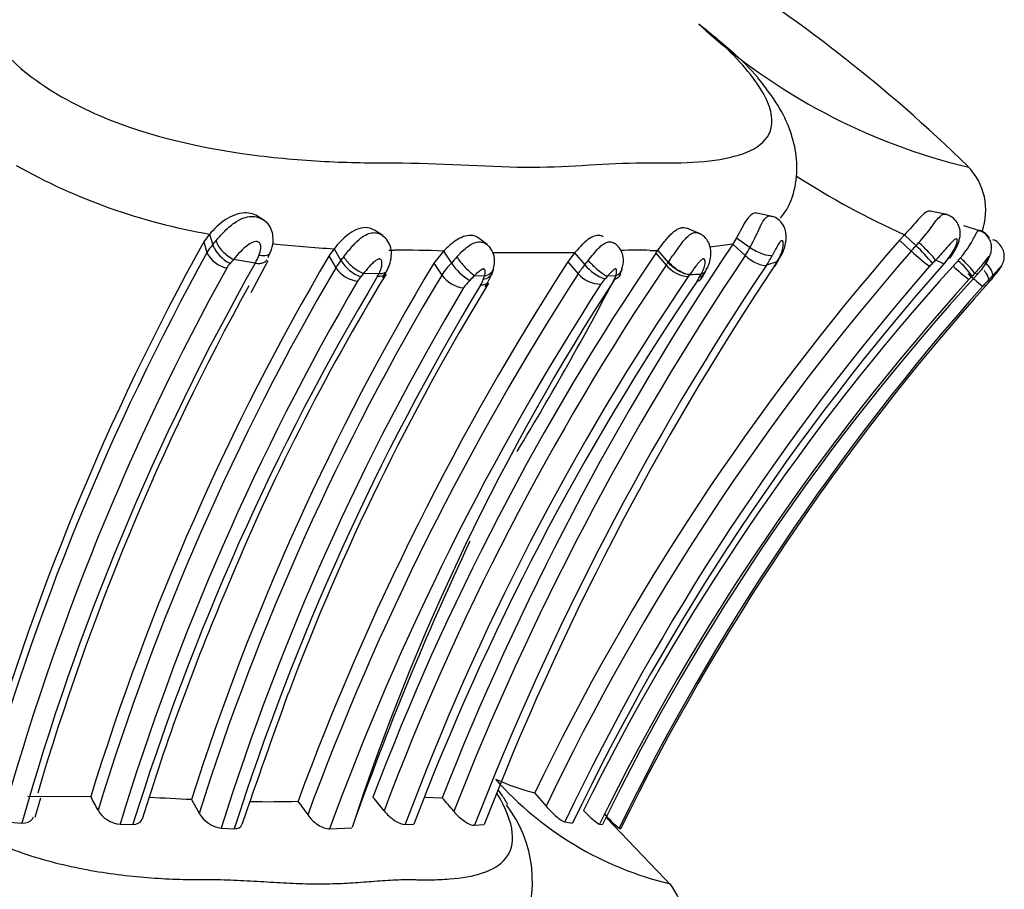
# Model space of a CAD drawing. Units: millimetres. Extents: x 0 to 1426, y 0 to 3437.
# Drawn here: x 1047 to 1069, y 3401 to 3421 of the extents above; entities that cross this region are included whole.
import ezdxf

# ---------------------------------------------------------------- set-up
doc = ezdxf.new("R2010")
doc.units = ezdxf.units.MM
doc.layers.add('DV2_Défaut', color=7, linetype='Continuous')
doc.layers.add('Défaut', color=7, linetype='Continuous')

# ---------------------------------------------------------------- blocks, each defined once
blk = doc.blocks.new('SE1')
at = {"layer": 'DV2_Défaut', "color": 7, "linetype": 'Continuous'}
for p, q in [((1052.951, 3416.312), (1052.845, 3416.379)), ((1064.291, 3416.403), (1063.944, 3416.477)), ((1068.185, 3416.443), (1067.819, 3416.516)), ((1062.682, 3416.013), (1062.387, 3416.136)), ((1068.946, 3416.075), (1068.569, 3416.19)), ((1051.729, 3416.007), (1051.602, 3415.833)), ((1051.729, 3416.007), (1051.799, 3415.764)), ((1055.594, 3415.974), (1055.408, 3416.092)), ((1057.923, 3415.772), (1057.744, 3415.91)), ((1063.494, 3415.922), (1063.411, 3415.783)), ((1063.494, 3415.922), (1063.796, 3415.707)), ((1067.24, 3415.99), (1067.129, 3415.872)), ((1067.24, 3415.99), (1067.503, 3415.747)), ((1051.602, 3415.833), (1051.671, 3415.592)), ((1054.51, 3415.68), (1054.393, 3415.518)), ((1054.51, 3415.68), (1054.663, 3415.417)), ((1063.411, 3415.783), (1062.9, 3415.718)), ((1063.411, 3415.783), (1063.688, 3415.529)), ((1067.129, 3415.872), (1067.393, 3415.629)), ((1067.503, 3415.747), (1067.565, 3415.816)), ((1052.749, 3415.36), (1052.264, 3415.44)), ((1053.072, 3415.572), (1053.098, 3415.623)), ((1054.393, 3415.518), (1054.547, 3415.256)), ((1056.951, 3415.627), (1056.734, 3415.356)), ((1056.951, 3415.627), (1057.129, 3415.36)), ((1059.878, 3415.586), (1058.051, 3415.589)), ((1059.878, 3415.586), (1059.725, 3415.384)), ((1059.878, 3415.586), (1060.106, 3415.32)), ((1061.692, 3415.583), (1061.921, 3415.316)), ((1061.693, 3415.584), (1061.735, 3415.643)), ((1061.735, 3415.643), (1061.964, 3415.375)), ((1068.137, 3415.351), (1068.367, 3415.637)), ((1052.66, 3414.705), (1053.039, 3415.416)), ((1056.734, 3415.356), (1056.912, 3415.091)), ((1059.725, 3415.384), (1059.954, 3415.12)), ((1060.893, 3415.104), (1060.94, 3415.234)), ((1064.394, 3415.388), (1064.162, 3415.314)), ((1064.352, 3415.32), (1064.394, 3415.388)), ((1064.396, 3415.364), (1064.439, 3415.433)), ((1068.124, 3415.345), (1067.934, 3415.424)), ((1055.509, 3415.117), (1055.167, 3415.13)), ((1057.865, 3415.068), (1057.643, 3415.078)), ((1060.609, 3415.065), (1060.558, 3415.007)), ((1060.795, 3415.075), (1060.609, 3415.065)), ((1062.443, 3415.097), (1062.414, 3415.058)), ((1068.806, 3415.127), (1068.75, 3415.067)), ((1068.875, 3415.114), (1068.806, 3415.127)), ((1069.19, 3415.007), (1069.239, 3415.064)), ((1047.672, 3403.461), (1049.078, 3403.448)), ((1047.834, 3402.989), (1047.965, 3403.419)), ((1051.327, 3403.38), (1051.498, 3403.075)), ((1056.523, 3403.435), (1056.923, 3403.422)), ((1058.986, 3403.533), (1059.241, 3403.236)), ((1053.702, 3403.344), (1053.92, 3403.038)), ((1062.057, 3401.441), (1060.58, 3402.983)), ((1047.084, 3402.892), (1047.541, 3402.858)), ((1049.732, 3402.833), (1050.02, 3402.829)), ((1051.99, 3402.743), (1052.282, 3402.732)), ((1054.41, 3402.729), (1054.908, 3402.753)), ((1056.098, 3402.829), (1056.29, 3402.835)), ((1057.644, 3402.807), (1057.86, 3402.827)), ((1059.663, 3402.882), (1059.831, 3402.852)), ((1060.433, 3402.833), (1060.499, 3402.827)), ((1060.872, 3402.74), (1060.906, 3402.729))]:
    blk.add_line(p, q, dxfattribs=at)
for centre, radius, start, end in [((1044.764, 3393.073), 34.183, 45.6571, 58.3754), ((1071.809, 3430.688), 13.555, 227.5191, 256.6341), ((1053.997, 3429.233), 13.419, 240.6074, 260.2704), ((1067.657, 3416.539), 1.4, 340.0836, 44.4452), ((1075.49, 3434.053), 19.858, 237.5302, 245.4504), ((1050.427, 3422.51), 15, 333.0322, 335.2692), ((1101.401, 3388.182), 56.961, 150.9583, 164.353), ((1052.467, 3415.137), 0.917, 136.8052, 150.2095), ((1052.562, 3416.096), 0.833, 203.5076, 243.3429), ((1055.665, 3437.85), 22.2, 263.4569, 267.0172), ((1116.819, 3379.874), 64.358, 146.08497, 158.53772), ((1108.742, 3379.554), 55.232, 138.8871, 154.2687), ((1062.173, 3416.566), 1.835, 325.6042, 332.1271), ((1069.081, 3414.152), 2.244, 134.7105, 138.826), ((1064.377, 3412.461), 4.535, 39.6695, 46.4284), ((1101.56, 3387.982), 57.019, 151.0385, 164.4708), ((1103.043, 3386.889), 56.448, 149.5248, 162.9419), ((1052.243, 3415.871), 0.636, 206.0019, 258.0451), ((1055.096, 3412.923), 3.788, 138.3773, 140.1246), ((1050.883, 3416.377), 2.126, 331.4184, 336.396), ((1110.081, 3382.705), 58.501, 145.80534, 159.24262), ((1055.867, 3443.217), 27.572, 269.7112, 269.9827), ((1056.088, 3396.275), 19.371, 87.4463, 90.6777), ((1059.58, 3413.336), 3.178, 137.1552, 140.4541), ((1117.146, 3379.589), 64.416, 146.08744, 158.57485), ((1108.709, 3379.574), 54.836, 138.8907, 154.4376), ((1061.294, 3404.639), 11.008, 88.6144, 91.9739), ((1061.764, 3430.979), 15.337, 269.2397, 269.8904), ((1062.33, 3416.568), 2.22, 325.5986, 332.3693), ((1070.462, 3418.896), 4.482, 226.7879, 233.6244), ((1066.543, 3416.725), 2.098, 318.8909, 327.0946), ((1101.488, 3387.959), 56.416, 151.071, 164.6516), ((1101.814, 3387.585), 56.381, 150.4863, 164.2831), ((1103.04, 3386.799), 56.226, 149.5952, 163.1023), ((1105.527, 3386.114), 56.885, 149.0651, 162.33), ((1052.57, 3414.985), 0.53, 136.0887, 150.0959), ((1111.076, 3382.175), 61.153, 147.10902, 159.74727), ((1055.553, 3414.653), 1.173, 139.3695, 149.0885), ((1055.128, 3415.652), 0.704, 214.292, 262.2294), ((1055.394, 3415.859), 0.855, 211.172, 250.28), ((1110.734, 3382.373), 58.889, 145.98575, 159.36002), ((1058.098, 3414.357), 1.394, 134.016, 148.2533), ((1058.237, 3416.116), 1.342, 214.3045, 238.5179), ((1117.509, 3379.562), 64.22, 146.17125, 158.77944), ((1117.993, 3379.501), 64.498, 146.33941, 158.79861), ((1057.535, 3415.33), 0.542, 338.672, 350.3712), ((1108.743, 3379.547), 54.346, 138.8796, 154.5714), ((1108.788, 3379.352), 54.306, 138.4864, 154.3579), ((1061.33, 3414.235), 1.635, 138.4333, 147.2552), ((1108.082, 3379.433), 53.539, 137.9481, 153.7172), ((1060.905, 3415.991), 1.043, 219.9938, 250.5838), ((1063.27, 3414.394), 1.634, 143.0813, 145.665), ((1062.477, 3415.779), 0.724, 219.8128, 265.0171), ((1063.086, 3416.073), 1.473, 326.0688, 329.2604), ((1062.188, 3416.71), 2.587, 326.1666, 329.1977), ((1068.804, 3414.412), 1.329, 134.778, 138.8481), ((1075.859, 3407.646), 11.104, 135.5309, 136.0234), ((1072.257, 3411.758), 5.286, 136.2591, 138.0203), ((1070.927, 3418.007), 3.758, 226.2288, 233.3144), ((1067.454, 3414.211), 1.553, 33.4728, 50.715), ((1103.959, 3386.093), 56.476, 149.1358, 162.7614), ((1105.251, 3386.082), 56.376, 149.0317, 162.4574), ((1098.438, 3389.017), 50.101, 148.6102, 157.6701), ((1111.666, 3381.742), 61.548, 147.15943, 159.75658), ((1055.639, 3414.593), 0.706, 139.0922, 149.1384), ((1057.564, 3413.116), 3.131, 139.9785, 141.7459), ((1054.886, 3415.425), 0.695, 328.8256, 333.6974), ((1110.021, 3382.722), 57.55, 145.81468, 159.55027), ((1057.496, 3415.525), 0.728, 216.6495, 262.5146), ((1058.704, 3413.914), 1.575, 132.3374, 137.8056), ((1056.994, 3415.323), 0.907, 338.7228, 343.6861), ((1056.651, 3415.663), 1.482, 325.9227, 341.7002), ((997.366, 3448.247), 71.589, 328.7947, 332.37492), ((1060.486, 3415.611), 0.724, 222.7642, 268.372), ((1061.362, 3414.283), 1.082, 137.9759, 146.004), ((1107.373, 3379.871), 52.194, 137.53, 153.9072), ((1060.033, 3415.305), 0.797, 336.0458, 343.2126), ((1062.197, 3427.174), 12.071, 271.1941, 272.4043), ((1061.862, 3415.473), 0.91, 325.5747, 332.0524), ((1059.294, 3416.967), 3.881, 330.341, 331.4683), ((1061.22, 3415.986), 1.777, 325.849, 332.3893), ((1062.481, 3415.309), 0.347, 327.002, 340.8596), ((1072.531, 3419.319), 5.709, 227.2127, 231.6425), ((1071.473, 3412.478), 3.757, 136.4462, 137.974), ((1053.826, 3428.475), 20.433, 318.1214, 318.9659), ((1063.712, 3419.75), 7.245, 318.0333, 319.1098), ((1086.562, 3398.459), 24.028, 136.2448, 136.5432), ((1068.932, 3414.249), 0.871, 69.3726, 71.6518), ((1101.905, 3387.715), 56.277, 151.1683, 163.6867), ((1103.688, 3386.457), 56.386, 149.6416, 163.1159), ((1105.477, 3385.99), 56.049, 149.0638, 162.6086), ((1106.566, 3385.459), 56.966, 148.9183, 162.3494), ((1104.302, 3386.62), 54.298, 148.6007, 159.3643), ((1111.906, 3381.681), 61.228, 147.15689, 159.8944), ((1104.653, 3386.461), 52.344, 146.9849, 161.8636), ((1111.322, 3381.845), 58.899, 145.79114, 159.12212), ((1058.121, 3414.361), 0.845, 133.7459, 148.423), ((1057.312, 3415.173), 0.557, 326.7777, 341.2279), ((1108.215, 3379.301), 53.262, 137.9222, 153.7803), ((1108.906, 3379.299), 53.449, 138.317, 153.9874), ((1109.209, 3379.071), 53.785, 138.2222, 153.9053), ((1073.282, 3411.012), 5.754, 136.325, 138.2596), ((1121.556, 3379.056), 70.735, 154.82031, 160.42347), ((1099.613, 3387.775), 51.664, 156.8911, 162.9247), ((1227.438, 3342.623), 185.054, 160.0524, 161.01462), ((1063.773, 3408.852), 7.561, 221.5513, 256.5026), ((1060.332, 3408.789), 5.425, 245.881, 255.6406), ((1021.449, 3388.476), 31.425, 27.8211, 28.453), ((1045.791, 3298.83), 104.697, 86.97008, 87.4842), ((1032.489, 3384.691), 29.586, 38.5566, 39.3218), ((1043.987, 3392.162), 17.151, 39.7092, 41.0347), ((1049.777, 3403.448), 0.617, 209.7596, 265.8299), ((1052.998, 3429.899), 26.564, 269.2144, 271.523), ((1056.15, 3401.558), 2.786, 334.5612, 37.6986), ((1052.084, 3403.414), 0.678, 210.041, 261.9725), ((1062.878, 3405.111), 3.106, 221.045, 229.7609), ((1050.508, 3409.28), 9.501, 234.5402, 258.4327), ((1060.695, 3400.498), 1.652, 341.4728, 37.7195)]:
    blk.add_arc(centre, radius, start, end, dxfattribs=at)
for centre, major_axis, ratio, start_param, end_param in [((1052.18, 3415.69), (-0.296, 0.269), 0.395082, 0.560131, 2.187299), ((1067.662, 3415.676), (-0.284, 0.281), 0.086422, 3.525037, 5.143659), ((1055.004, 3415.397), (-0.304, 0.26), 0.363757, 0.80004, 2.410421), ((1057.463, 3415.346), (-0.267, 0.298), 0.186323, 0.877094, 2.494287), ((1068.515, 3415.394), (0.29, -0.275), 0.106741, 0.148488, 1.752095), ((1057.683, 3415.336), (-0.386, 0.103), 0.668388, 2.229478, 3.15434), ((1060.375, 3415.332), (-0.293, 0.272), 0.195798, 1.049142, 2.65486), ((1060.559, 3415.342), (-0.384, 0.112), 0.724887, 2.425597, 3.15548), ((1062.212, 3415.375), (0.32, -0.239), 0.385433, 4.191931, 5.783839), ((1064.098, 3415.64), (-0.342, 0.208), 0.556758, 2.860666, 3.133833), ((1068.912, 3415.343), (-0.288, 0.278), 0.297314, 3.246066, 4.481613), ((1062.46, 3415.382), (-0.353, 0.188), 0.586011, 2.591183, 3.150327), ((1068.944, 3415.332), (-0.303, 0.261), 0.253547, 3.047946, 3.137958)]:
    blk.add_ellipse(centre, major_axis=major_axis, ratio=ratio, start_param=start_param, end_param=end_param, dxfattribs=at)
for points, knots in [([(1046.654, 3420.692), (1046.886, 3420.313), (1047.233, 3419.924), (1048.131, 3419.219), (1048.687, 3418.902), (1050.446, 3418.152), (1051.695, 3417.9), (1053.41, 3417.686), (1053.968, 3417.643), (1055.032, 3417.596), (1055.538, 3417.599), (1057.036, 3417.587), (1058.043, 3417.498), (1059.827, 3417.503), (1060.6, 3417.597), (1061.786, 3417.596), (1062.174, 3417.588), (1062.865, 3417.63), (1063.175, 3417.672), (1063.972, 3417.884), (1064.344, 3418.144), (1064.24, 3418.899), (1064.087, 3419.213), (1063.519, 3419.93), (1063.121, 3420.314), (1062.655, 3420.692)], [0, 0, 0, 0, 0.0625, 0.0625, 0.125, 0.125, 0.25, 0.25, 0.3125, 0.3125, 0.375, 0.375, 0.5, 0.5, 0.625, 0.625, 0.6875, 0.6875, 0.75, 0.75, 0.875, 0.875, 0.9375, 0.9375, 1, 1, 1, 1]), ([(1062.655, 3420.692), (1062.905, 3420.495), (1063.154, 3420.293), (1063.596, 3419.9), (1063.793, 3419.709), (1063.97, 3419.5)], [0, 0, 0, 0, 0.541351, 0.541351, 1, 1, 1, 1]), ([(1064.476, 3416.363), (1064.536, 3416.442), (1064.691, 3416.648), (1064.842, 3417.143), (1064.853, 3417.75), (1064.704, 3418.332), (1064.424, 3418.915), (1064.144, 3419.276), (1063.968, 3419.496)], [0, 0, 0, 0, 0.082087, 0.252288, 0.430331, 0.598082, 0.791527, 1, 1, 1, 1]), ([(1052.837, 3416.385), (1052.748, 3416.451), (1052.63, 3416.483), (1052.363, 3416.474), (1052.206, 3416.41), (1051.948, 3416.236), (1051.827, 3416.115), (1051.729, 3416.007)], [0, 0, 0, 0, 0.2815349, 0.2815349, 0.6407675, 0.6407675, 1, 1, 1, 1]), ([(1051.872, 3415.856), (1051.927, 3415.922), (1051.986, 3415.988), (1052.049, 3416.053), (1052.119, 3416.126), (1052.196, 3416.197), (1052.28, 3416.254), (1052.346, 3416.3), (1052.418, 3416.339), (1052.491, 3416.366), (1052.546, 3416.386), (1052.604, 3416.399), (1052.661, 3416.401), (1052.709, 3416.403), (1052.757, 3416.397), (1052.803, 3416.384), (1052.849, 3416.371), (1052.892, 3416.351), (1052.932, 3416.325), (1052.976, 3416.295), (1053.015, 3416.257), (1053.045, 3416.213), (1053.05, 3416.206), (1053.054, 3416.199), (1053.059, 3416.191)], [0, 0, 0, 0, 0.178838, 0.178838, 0.178838, 0.38123, 0.38123, 0.38123, 0.541874, 0.541874, 0.541874, 0.663812, 0.663812, 0.663812, 0.765988, 0.765988, 0.765988, 0.867418, 0.867418, 0.867418, 0.981577, 0.981577, 0.981577, 1, 1, 1, 1]), ([(1053.034, 3415.485), (1053.075, 3415.567), (1053.138, 3415.704), (1053.158, 3415.931), (1053.114, 3416.121), (1053.027, 3416.259), (1052.947, 3416.309), (1052.912, 3416.33)], [0, 0, 0, 0, 0.274464, 0.527485, 0.691107, 0.883312, 1, 1, 1, 1]), ([(1063.943, 3416.477), (1063.943, 3416.477), (1063.942, 3416.477), (1063.88, 3416.489), (1063.802, 3416.44), (1063.648, 3416.226), (1063.568, 3416.062), (1063.494, 3415.923)], [0, 0, 0, 0, 0.00328, 0.00328, 0.50164, 0.50164, 1, 1, 1, 1]), ([(1064.051, 3416.234), (1064.051, 3416.234), (1064.051, 3416.234), (1064.051, 3416.234), (1064.053, 3416.239), (1064.056, 3416.244), (1064.058, 3416.248), (1064.061, 3416.253), (1064.063, 3416.257), (1064.066, 3416.261), (1064.089, 3416.301), (1064.112, 3416.336), (1064.137, 3416.36), (1064.158, 3416.382), (1064.18, 3416.397), (1064.201, 3416.405), (1064.22, 3416.412), (1064.239, 3416.414), (1064.257, 3416.41)], [0, 0, 0, 0, 0.00012, 0.00012, 0.00012, 0.037559, 0.037559, 0.037559, 0.07367, 0.07367, 0.07367, 0.424913, 0.424913, 0.424913, 0.7322, 0.7322, 0.7322, 1, 1, 1, 1]), ([(1064.43, 3415.437), (1064.461, 3415.482), (1064.538, 3415.598), (1064.602, 3415.808), (1064.609, 3416.019), (1064.556, 3416.188), (1064.462, 3416.312), (1064.351, 3416.389), (1064.282, 3416.399), (1064.256, 3416.403)], [0, 0, 0, 0, 0.131048, 0.386739, 0.57267, 0.696388, 0.82627, 0.941635, 1, 1, 1, 1]), ([(1067.82, 3416.516), (1067.807, 3416.518), (1067.794, 3416.518), (1067.716, 3416.504), (1067.638, 3416.431), (1067.461, 3416.234), (1067.356, 3416.106), (1067.24, 3415.99)], [0, 0, 0, 0, 0.092317, 0.092317, 0.546159, 0.546159, 1, 1, 1, 1]), ([(1067.565, 3415.816), (1067.653, 3415.914), (1067.732, 3416.015), (1067.877, 3416.208), (1067.94, 3416.297), (1068.051, 3416.423), (1068.101, 3416.461), (1068.147, 3416.451)], [0, 0, 0, 0, 0.336089, 0.336089, 0.672177, 0.672177, 1, 1, 1, 1]), ([(1068.255, 3415.47), (1068.348, 3415.603), (1068.455, 3415.775), (1068.498, 3416.037), (1068.46, 3416.203), (1068.376, 3416.332), (1068.261, 3416.421), (1068.182, 3416.438), (1068.144, 3416.445)], [0, 0, 0, 0, 0.366513, 0.530748, 0.659384, 0.784994, 0.912218, 1, 1, 1, 1]), ([(1055.403, 3416.095), (1055.346, 3416.133), (1055.276, 3416.153), (1055.077, 3416.15), (1054.94, 3416.088), (1054.706, 3415.908), (1054.602, 3415.79), (1054.51, 3415.68)], [0, 0, 0, 0, 0.228162, 0.228162, 0.614081, 0.614081, 1, 1, 1, 1]), ([(1061.735, 3415.643), (1061.778, 3415.702), (1061.844, 3415.791), (1061.941, 3415.912), (1062.016, 3415.995), (1062.081, 3416.053), (1062.132, 3416.09), (1062.171, 3416.114), (1062.208, 3416.132), (1062.246, 3416.144), (1062.282, 3416.151), (1062.328, 3416.154), (1062.362, 3416.147), (1062.384, 3416.138), (1062.385, 3416.137)], [0, 0, 0, 0, 0.219201, 0.328505, 0.438539, 0.548153, 0.60355, 0.658612, 0.713593, 0.768994, 0.824068, 0.879022, 0.989371, 1, 1, 1, 1]), ([(1054.724, 3415.5), (1054.745, 3415.527), (1054.767, 3415.554), (1054.788, 3415.581), (1054.848, 3415.656), (1054.912, 3415.734), (1054.98, 3415.804), (1055.031, 3415.856), (1055.086, 3415.905), (1055.143, 3415.944), (1055.187, 3415.975), (1055.234, 3416), (1055.28, 3416.017), (1055.322, 3416.032), (1055.365, 3416.04), (1055.407, 3416.039), (1055.442, 3416.039), (1055.477, 3416.032), (1055.509, 3416.02), (1055.553, 3416.004), (1055.593, 3415.977), (1055.626, 3415.944)], [0, 0, 0, 0, 0.085877, 0.085877, 0.085877, 0.322325, 0.322325, 0.322325, 0.499209, 0.499209, 0.499209, 0.635742, 0.635742, 0.635742, 0.758482, 0.758482, 0.758482, 0.861283, 0.861283, 0.861283, 1, 1, 1, 1]), ([(1055.594, 3415.031), (1055.667, 3415.144), (1055.755, 3415.295), (1055.799, 3415.557), (1055.772, 3415.741), (1055.691, 3415.895), (1055.612, 3415.956), (1055.568, 3415.988)], [0, 0, 0, 0, 0.363524, 0.555776, 0.721067, 0.867714, 1, 1, 1, 1]), ([(1057.747, 3415.907), (1057.697, 3415.951), (1057.629, 3415.976), (1057.455, 3415.979), (1057.343, 3415.937), (1057.138, 3415.805), (1057.041, 3415.715), (1056.951, 3415.627)], [0, 0, 0, 0, 0.2727951, 0.2727951, 0.6363976, 0.6363976, 1, 1, 1, 1]), ([(1060.519, 3415.948), (1060.488, 3415.968), (1060.451, 3415.978), (1060.329, 3415.976), (1060.234, 3415.931), (1060.05, 3415.782), (1059.962, 3415.682), (1059.878, 3415.586)], [0, 0, 0, 0, 0.20447, 0.20447, 0.602235, 0.602235, 1, 1, 1, 1]), ([(1061.964, 3415.376), (1062.022, 3415.454), (1062.082, 3415.54), (1062.142, 3415.627), (1062.184, 3415.687), (1062.228, 3415.749), (1062.271, 3415.806), (1062.306, 3415.852), (1062.342, 3415.896), (1062.378, 3415.932), (1062.411, 3415.965), (1062.444, 3415.992), (1062.478, 3416.011), (1062.512, 3416.031), (1062.547, 3416.042), (1062.581, 3416.042), (1062.602, 3416.042), (1062.623, 3416.037), (1062.643, 3416.029)], [0, 0, 0, 0, 0.275035, 0.275035, 0.275035, 0.4653, 0.4653, 0.4653, 0.620437, 0.620437, 0.620437, 0.76041, 0.76041, 0.76041, 0.906655, 0.906655, 0.906655, 1, 1, 1, 1]), ([(1062.806, 3415.2), (1062.828, 3415.234), (1062.894, 3415.345), (1062.937, 3415.546), (1062.903, 3415.755), (1062.834, 3415.886), (1062.743, 3415.98), (1062.676, 3416.011), (1062.642, 3416.026)], [0, 0, 0, 0, 0.12033, 0.455827, 0.625408, 0.766257, 0.89957, 1, 1, 1, 1]), ([(1068.305, 3415.585), (1068.337, 3415.635), (1068.366, 3415.689), (1068.388, 3415.741), (1068.396, 3415.763), (1068.404, 3415.784), (1068.411, 3415.805), (1068.415, 3415.821), (1068.42, 3415.838), (1068.421, 3415.852), (1068.423, 3415.863), (1068.423, 3415.873), (1068.421, 3415.881), (1068.419, 3415.888), (1068.416, 3415.893), (1068.412, 3415.897), (1068.408, 3415.901), (1068.402, 3415.902), (1068.395, 3415.901), (1068.386, 3415.9), (1068.374, 3415.893), (1068.362, 3415.885), (1068.339, 3415.868), (1068.314, 3415.844), (1068.288, 3415.818), (1068.246, 3415.774), (1068.201, 3415.722), (1068.156, 3415.67), (1068.086, 3415.589), (1068.012, 3415.505), (1067.934, 3415.424)], [0, 0, 0, 0, 0.149948, 0.149948, 0.149948, 0.210272, 0.210272, 0.210272, 0.257177, 0.257177, 0.257177, 0.293754, 0.293754, 0.293754, 0.328586, 0.328586, 0.328586, 0.367685, 0.367685, 0.367685, 0.424836, 0.424836, 0.424836, 0.535161, 0.535161, 0.535161, 0.718339, 0.718339, 0.718339, 1, 1, 1, 1]), ([(1068.491, 3415.474), (1068.506, 3415.491), (1068.52, 3415.509), (1068.534, 3415.526), (1068.574, 3415.576), (1068.612, 3415.627), (1068.646, 3415.678), (1068.689, 3415.742), (1068.728, 3415.807), (1068.761, 3415.866), (1068.772, 3415.887), (1068.783, 3415.907), (1068.794, 3415.927), (1068.81, 3415.957), (1068.825, 3415.986), (1068.838, 3416.01), (1068.853, 3416.038), (1068.867, 3416.061), (1068.878, 3416.074), (1068.886, 3416.084), (1068.894, 3416.089), (1068.9, 3416.088), (1068.902, 3416.088), (1068.903, 3416.088), (1068.904, 3416.087)], [0, 0, 0, 0, 0.063666, 0.063666, 0.063666, 0.247846, 0.247846, 0.247846, 0.482018, 0.482018, 0.482018, 0.565726, 0.565726, 0.565726, 0.699865, 0.699865, 0.699865, 0.862554, 0.862554, 0.862554, 0.976888, 0.976888, 0.976888, 1, 1, 1, 1]), ([(1068.873, 3415.124), (1068.909, 3415.158), (1069.013, 3415.258), (1069.114, 3415.431), (1069.178, 3415.59), (1069.193, 3415.708), (1069.174, 3415.832), (1069.112, 3415.952), (1069.011, 3416.047), (1068.938, 3416.071), (1068.902, 3416.082)], [0, 0, 0, 0, 0.111633, 0.38119, 0.488046, 0.584422, 0.674839, 0.796874, 0.91511, 1, 1, 1, 1]), ([(1069.142, 3415.912), (1069.119, 3415.95), (1069.058, 3416.019), (1068.969, 3416.079), (1068.919, 3416.086), (1068.913, 3416.087)], [0, 0, 0, 0, 0.454101, 0.946607, 1, 1, 1, 1]), ([(1069.298, 3415.144), (1069.337, 3415.191), (1069.384, 3415.248), (1069.426, 3415.326), (1069.451, 3415.384), (1069.468, 3415.455), (1069.473, 3415.55), (1069.445, 3415.67), (1069.371, 3415.785), (1069.285, 3415.86), (1069.231, 3415.875), (1069.218, 3415.878)], [0, 0, 0, 0, 0.191827, 0.264338, 0.336956, 0.405411, 0.50654, 0.651323, 0.802223, 0.960871, 1, 1, 1, 1]), ([(1051.799, 3415.764), (1051.799, 3415.764), (1051.799, 3415.764), (1051.799, 3415.764), (1051.822, 3415.795), (1051.847, 3415.826), (1051.872, 3415.856)], [0, 0, 0, 0, 0.000474, 0.000474, 0.000474, 1, 1, 1, 1]), ([(1052.831, 3415.526), (1052.853, 3415.579), (1052.868, 3415.634), (1052.872, 3415.69), (1052.874, 3415.709), (1052.874, 3415.728), (1052.871, 3415.747), (1052.87, 3415.762), (1052.867, 3415.778), (1052.86, 3415.792), (1052.854, 3415.802), (1052.847, 3415.812), (1052.837, 3415.819), (1052.829, 3415.826), (1052.818, 3415.832), (1052.806, 3415.835), (1052.794, 3415.839), (1052.779, 3415.841), (1052.765, 3415.84), (1052.744, 3415.839), (1052.722, 3415.833), (1052.701, 3415.825), (1052.659, 3415.808), (1052.618, 3415.784), (1052.581, 3415.758), (1052.521, 3415.716), (1052.467, 3415.665), (1052.418, 3415.613), (1052.363, 3415.556), (1052.312, 3415.497), (1052.264, 3415.44)], [0, 0, 0, 0, 0.173051, 0.173051, 0.173051, 0.231791, 0.231791, 0.231791, 0.280363, 0.280363, 0.280363, 0.31805, 0.31805, 0.31805, 0.353917, 0.353917, 0.353917, 0.393771, 0.393771, 0.393771, 0.454329, 0.454329, 0.454329, 0.578469, 0.578469, 0.578469, 0.777359, 0.777359, 0.777359, 1, 1, 1, 1]), ([(1057.249, 3415.498), (1057.261, 3415.51), (1057.273, 3415.523), (1057.285, 3415.535), (1057.335, 3415.589), (1057.389, 3415.642), (1057.444, 3415.688), (1057.474, 3415.714), (1057.506, 3415.738), (1057.538, 3415.758), (1057.582, 3415.787), (1057.628, 3415.809), (1057.673, 3415.822), (1057.706, 3415.831), (1057.739, 3415.835), (1057.77, 3415.833), (1057.807, 3415.831), (1057.843, 3415.821), (1057.875, 3415.804), (1057.888, 3415.797), (1057.901, 3415.789), (1057.913, 3415.78)], [0, 0, 0, 0, 0.057451, 0.057451, 0.057451, 0.306326, 0.306326, 0.306326, 0.443662, 0.443662, 0.443662, 0.635276, 0.635276, 0.635276, 0.771776, 0.771776, 0.771776, 0.932554, 0.932554, 0.932554, 1, 1, 1, 1]), ([(1058.068, 3415.237), (1058.081, 3415.291), (1058.101, 3415.387), (1058.079, 3415.559), (1058.007, 3415.701), (1057.938, 3415.754), (1057.91, 3415.776)], [0, 0, 0, 0, 0.266241, 0.549987, 0.842659, 1, 1, 1, 1]), ([(1060.183, 3415.418), (1060.221, 3415.466), (1060.259, 3415.514), (1060.298, 3415.562), (1060.336, 3415.607), (1060.375, 3415.652), (1060.413, 3415.692), (1060.448, 3415.728), (1060.484, 3415.759), (1060.52, 3415.783), (1060.551, 3415.804), (1060.582, 3415.819), (1060.613, 3415.828), (1060.646, 3415.836), (1060.679, 3415.837), (1060.708, 3415.829), (1060.724, 3415.824), (1060.738, 3415.818), (1060.752, 3415.81)], [0, 0, 0, 0, 0.2074131, 0.2074131, 0.2074131, 0.4070432, 0.4070432, 0.4070432, 0.587276, 0.587276, 0.587276, 0.744523, 0.744523, 0.744523, 0.9130345, 0.9130345, 0.9130345, 1, 1, 1, 1]), ([(1060.936, 3415.237), (1060.952, 3415.285), (1060.978, 3415.37), (1060.965, 3415.527), (1060.91, 3415.663), (1060.83, 3415.762), (1060.773, 3415.793), (1060.749, 3415.805)], [0, 0, 0, 0, 0.232703, 0.467855, 0.693802, 0.893984, 1, 1, 1, 1]), ([(1063.796, 3415.707), (1063.878, 3415.65), (1063.98, 3415.597), (1064.167, 3415.534), (1064.249, 3415.524), (1064.297, 3415.538)], [0, 0, 0, 0, 0.5, 0.5, 1, 1, 1, 1]), ([(1064.394, 3415.388), (1064.429, 3415.444), (1064.459, 3415.501), (1064.483, 3415.558), (1064.509, 3415.621), (1064.528, 3415.685), (1064.535, 3415.74), (1064.54, 3415.774), (1064.539, 3415.806), (1064.533, 3415.83), (1064.53, 3415.842), (1064.525, 3415.853), (1064.517, 3415.857), (1064.512, 3415.86), (1064.506, 3415.86), (1064.499, 3415.858), (1064.492, 3415.855), (1064.485, 3415.851), (1064.478, 3415.845), (1064.471, 3415.838), (1064.463, 3415.829), (1064.455, 3415.819), (1064.454, 3415.818), (1064.453, 3415.816), (1064.452, 3415.815), (1064.442, 3415.802), (1064.433, 3415.788), (1064.424, 3415.773), (1064.413, 3415.754), (1064.402, 3415.734), (1064.391, 3415.715), (1064.358, 3415.656), (1064.326, 3415.595), (1064.297, 3415.538)], [0, 0, 0, 0, 0.195646, 0.195646, 0.195646, 0.41103, 0.41103, 0.41103, 0.543028, 0.543028, 0.543028, 0.610026, 0.610026, 0.610026, 0.65146, 0.65146, 0.65146, 0.687164, 0.687164, 0.687164, 0.723199, 0.723199, 0.723199, 0.728451, 0.728451, 0.728451, 0.772111, 0.772111, 0.772111, 0.827903, 0.827903, 0.827903, 1, 1, 1, 1]), ([(1053.084, 3415.593), (1053.078, 3415.577), (1053.067, 3415.562), (1053.007, 3415.519), (1052.925, 3415.51), (1052.831, 3415.526)], [0, 0, 0, 0, 0.266841, 0.266841, 1, 1, 1, 1]), ([(1054.663, 3415.417), (1054.663, 3415.417), (1054.663, 3415.417), (1054.663, 3415.417), (1054.683, 3415.444), (1054.703, 3415.472), (1054.724, 3415.5)], [0, 0, 0, 0, 0.000545, 0.000545, 0.000545, 1, 1, 1, 1]), ([(1055.509, 3415.117), (1055.531, 3415.159), (1055.548, 3415.203), (1055.561, 3415.247), (1055.569, 3415.277), (1055.575, 3415.307), (1055.577, 3415.337), (1055.579, 3415.36), (1055.578, 3415.384), (1055.572, 3415.405), (1055.569, 3415.414), (1055.565, 3415.423), (1055.559, 3415.431), (1055.554, 3415.439), (1055.547, 3415.445), (1055.538, 3415.449), (1055.534, 3415.451), (1055.529, 3415.452), (1055.524, 3415.452), (1055.516, 3415.452), (1055.508, 3415.45), (1055.499, 3415.447), (1055.482, 3415.441), (1055.465, 3415.431), (1055.448, 3415.421), (1055.418, 3415.401), (1055.39, 3415.378), (1055.363, 3415.353), (1055.312, 3415.303), (1055.265, 3415.249), (1055.222, 3415.197), (1055.203, 3415.174), (1055.185, 3415.152), (1055.167, 3415.13)], [0, 0, 0, 0, 0.172597, 0.172597, 0.172597, 0.289073, 0.289073, 0.289073, 0.381386, 0.381386, 0.381386, 0.422737, 0.422737, 0.422737, 0.462544, 0.462544, 0.462544, 0.482251, 0.482251, 0.482251, 0.510644, 0.510644, 0.510644, 0.571662, 0.571662, 0.571662, 0.683149, 0.683149, 0.683149, 0.904684, 0.904684, 0.904684, 1, 1, 1, 1]), ([(1062.703, 3415.114), (1062.709, 3415.123), (1062.714, 3415.132), (1062.718, 3415.141), (1062.738, 3415.179), (1062.755, 3415.217), (1062.768, 3415.255), (1062.782, 3415.298), (1062.792, 3415.342), (1062.793, 3415.381), (1062.793, 3415.396), (1062.791, 3415.41), (1062.788, 3415.422), (1062.784, 3415.434), (1062.779, 3415.445), (1062.77, 3415.451), (1062.767, 3415.454), (1062.763, 3415.456), (1062.758, 3415.456), (1062.754, 3415.456), (1062.749, 3415.454), (1062.744, 3415.452), (1062.743, 3415.452), (1062.741, 3415.451), (1062.74, 3415.45), (1062.73, 3415.445), (1062.72, 3415.438), (1062.71, 3415.43), (1062.695, 3415.418), (1062.68, 3415.403), (1062.666, 3415.387), (1062.638, 3415.356), (1062.612, 3415.323), (1062.586, 3415.29), (1062.538, 3415.227), (1062.493, 3415.165), (1062.449, 3415.106)], [0, 0, 0, 0, 0.037275, 0.037275, 0.037275, 0.188943, 0.188943, 0.188943, 0.360588, 0.360588, 0.360588, 0.42631, 0.42631, 0.42631, 0.489868, 0.489868, 0.489868, 0.513877, 0.513877, 0.513877, 0.534239, 0.534239, 0.534239, 0.540346, 0.540346, 0.540346, 0.579973, 0.579973, 0.579973, 0.641598, 0.641598, 0.641598, 0.764939, 0.764939, 0.764939, 1, 1, 1, 1]), ([(1063.688, 3415.529), (1063.762, 3415.458), (1063.857, 3415.394), (1064.034, 3415.314), (1064.114, 3415.299), (1064.162, 3415.314)], [0, 0, 0, 0, 0.5, 0.5, 1, 1, 1, 1]), ([(1068.438, 3415.413), (1068.438, 3415.413), (1068.438, 3415.413), (1068.438, 3415.413), (1068.456, 3415.433), (1068.474, 3415.454), (1068.491, 3415.474)], [0, 0, 0, 0, 0.000732, 0.000732, 0.000732, 1, 1, 1, 1]), ([(1068.873, 3415.112), (1068.88, 3415.12), (1068.885, 3415.125), (1068.89, 3415.131), (1068.946, 3415.195), (1068.998, 3415.263), (1069.043, 3415.332), (1069.064, 3415.366), (1069.085, 3415.4), (1069.101, 3415.432), (1069.11, 3415.449), (1069.117, 3415.465), (1069.123, 3415.478), (1069.126, 3415.487), (1069.129, 3415.495), (1069.13, 3415.501), (1069.13, 3415.504), (1069.13, 3415.506), (1069.129, 3415.507), (1069.129, 3415.507), (1069.129, 3415.508), (1069.128, 3415.508), (1069.127, 3415.508), (1069.125, 3415.506), (1069.123, 3415.505), (1069.117, 3415.5), (1069.11, 3415.493), (1069.103, 3415.484), (1069.094, 3415.473), (1069.084, 3415.461), (1069.073, 3415.448), (1069.037, 3415.401), (1068.995, 3415.346), (1068.951, 3415.292), (1068.918, 3415.252), (1068.883, 3415.211), (1068.847, 3415.171), (1068.834, 3415.156), (1068.82, 3415.141), (1068.806, 3415.127)], [0, 0, 0, 0, 0.019588, 0.019588, 0.019588, 0.249211, 0.249211, 0.249211, 0.362801, 0.362801, 0.362801, 0.421034, 0.421034, 0.421034, 0.459154, 0.459154, 0.459154, 0.479701, 0.479701, 0.479701, 0.486238, 0.486238, 0.486238, 0.506666, 0.506666, 0.506666, 0.551878, 0.551878, 0.551878, 0.60695, 0.60695, 0.60695, 0.801168, 0.801168, 0.801168, 0.945335, 0.945335, 0.945335, 1, 1, 1, 1]), ([(1052.749, 3415.36), (1052.767, 3415.357), (1052.803, 3415.351), (1052.853, 3415.351), (1052.898, 3415.357), (1052.938, 3415.37), (1052.971, 3415.389), (1052.993, 3415.411), (1053.002, 3415.427), (1053.005, 3415.432)], [0, 0, 0, 0, 0.149222, 0.300171, 0.45238, 0.605856, 0.76061, 0.916645, 1, 1, 1, 1]), ([(1057.865, 3415.068), (1057.867, 3415.076), (1057.87, 3415.084), (1057.872, 3415.091), (1057.88, 3415.121), (1057.884, 3415.15), (1057.882, 3415.178), (1057.882, 3415.19), (1057.879, 3415.202), (1057.874, 3415.212), (1057.871, 3415.217), (1057.867, 3415.222), (1057.862, 3415.225), (1057.859, 3415.227), (1057.856, 3415.229), (1057.852, 3415.229), (1057.848, 3415.229), (1057.845, 3415.228), (1057.841, 3415.227), (1057.828, 3415.224), (1057.815, 3415.218), (1057.803, 3415.211), (1057.79, 3415.204), (1057.777, 3415.195), (1057.765, 3415.186), (1057.731, 3415.161), (1057.699, 3415.132), (1057.669, 3415.104), (1057.66, 3415.095), (1057.651, 3415.087), (1057.643, 3415.078)], [0, 0, 0, 0, 0.06068, 0.06068, 0.06068, 0.294318, 0.294318, 0.294318, 0.397001, 0.397001, 0.397001, 0.452708, 0.452708, 0.452708, 0.48303, 0.48303, 0.48303, 0.507432, 0.507432, 0.507432, 0.592275, 0.592275, 0.592275, 0.68008, 0.68008, 0.68008, 0.928026, 0.928026, 0.928026, 1, 1, 1, 1]), ([(1060.106, 3415.32), (1060.106, 3415.32), (1060.106, 3415.32), (1060.106, 3415.32), (1060.131, 3415.353), (1060.157, 3415.385), (1060.183, 3415.418)], [0, 0, 0, 0, 0.000472, 0.000472, 0.000472, 1, 1, 1, 1]), ([(1060.795, 3415.075), (1060.803, 3415.095), (1060.809, 3415.116), (1060.812, 3415.135), (1060.817, 3415.159), (1060.819, 3415.182), (1060.815, 3415.202), (1060.813, 3415.21), (1060.81, 3415.218), (1060.805, 3415.224), (1060.802, 3415.226), (1060.8, 3415.228), (1060.796, 3415.23), (1060.794, 3415.23), (1060.791, 3415.23), (1060.789, 3415.23), (1060.788, 3415.23), (1060.788, 3415.23), (1060.787, 3415.23), (1060.782, 3415.228), (1060.777, 3415.226), (1060.771, 3415.223), (1060.762, 3415.217), (1060.751, 3415.21), (1060.742, 3415.202), (1060.723, 3415.186), (1060.705, 3415.169), (1060.688, 3415.151), (1060.661, 3415.123), (1060.634, 3415.094), (1060.609, 3415.065)], [0, 0, 0, 0, 0.168847, 0.168847, 0.168847, 0.371739, 0.371739, 0.371739, 0.458848, 0.458848, 0.458848, 0.499245, 0.499245, 0.499245, 0.522492, 0.522492, 0.522492, 0.525532, 0.525532, 0.525532, 0.565156, 0.565156, 0.565156, 0.637221, 0.637221, 0.637221, 0.776689, 0.776689, 0.776689, 1, 1, 1, 1]), ([(1062.449, 3415.106), (1062.38, 3415.098), (1062.292, 3415.129), (1062.114, 3415.233), (1062.026, 3415.304), (1061.964, 3415.376)], [0, 0, 0, 0, 0.5, 0.5, 1, 1, 1, 1]), ([(1069.239, 3415.064), (1069.26, 3415.089), (1069.28, 3415.113), (1069.3, 3415.138), (1069.323, 3415.168), (1069.346, 3415.2), (1069.365, 3415.228), (1069.373, 3415.241), (1069.381, 3415.254), (1069.387, 3415.264), (1069.39, 3415.271), (1069.393, 3415.276), (1069.394, 3415.28), (1069.395, 3415.282), (1069.396, 3415.283), (1069.395, 3415.284), (1069.395, 3415.284), (1069.394, 3415.284), (1069.394, 3415.283), (1069.391, 3415.281), (1069.387, 3415.277), (1069.382, 3415.272), (1069.381, 3415.271), (1069.38, 3415.27), (1069.379, 3415.268), (1069.372, 3415.261), (1069.365, 3415.253), (1069.357, 3415.244), (1069.324, 3415.207), (1069.284, 3415.16), (1069.243, 3415.115), (1069.231, 3415.102), (1069.219, 3415.089), (1069.207, 3415.076)], [0, 0, 0, 0, 0.146505, 0.146505, 0.146505, 0.330043, 0.330043, 0.330043, 0.412285, 0.412285, 0.412285, 0.460368, 0.460368, 0.460368, 0.486062, 0.486062, 0.486062, 0.499256, 0.499256, 0.499256, 0.550293, 0.550293, 0.550293, 0.5629, 0.5629, 0.5629, 0.628617, 0.628617, 0.628617, 0.91728, 0.91728, 0.91728, 1, 1, 1, 1]), ([(1058.037, 3415.134), (1058.035, 3415.128), (1058.032, 3415.122), (1058, 3415.055), (1057.93, 3415.01), (1057.84, 3414.994)], [0, 0, 0, 0, 0.088609, 0.088609, 1, 1, 1, 1]), ([(1060.897, 3415.102), (1060.89, 3415.086), (1060.862, 3415.035), (1060.802, 3415.004), (1060.761, 3414.982)], [0, 0, 0, 0, 0.302961, 1, 1, 1, 1]), ([(1069.12, 3414.985), (1069.131, 3415.013), (1069.11, 3415.069), (1069.051, 3415.155), (1069.038, 3415.173), (1069.023, 3415.192)], [0, 0, 0, 0, 0.7998711, 0.7998711, 1, 1, 1, 1]), ([(1044.963, 3403.837), (1045.045, 3403.748), (1045.449, 3403.306), (1046.441, 3402.6), (1047.923, 3402.031), (1049.35, 3401.73), (1050.461, 3401.622), (1051.193, 3401.597), (1051.548, 3401.594), (1051.748, 3401.595), (1052.047, 3401.595), (1052.498, 3401.577), (1053.092, 3401.54), (1053.67, 3401.507), (1054.221, 3401.496), (1054.742, 3401.511), (1055.234, 3401.546), (1055.709, 3401.584), (1056.061, 3401.598), (1056.299, 3401.595), (1056.457, 3401.591), (1056.726, 3401.59), (1057.234, 3401.609), (1058.108, 3401.754), (1058.687, 3402.291), (1058.348, 3403.185), (1058.151, 3403.507)], [0, 0, 0, 0, 0.018604, 0.092347, 0.163718, 0.23403, 0.303978, 0.338791, 0.356197, 0.364907, 0.373616, 0.408446, 0.443301, 0.478114, 0.512832, 0.547573, 0.582433, 0.617312, 0.652174, 0.660891, 0.669609, 0.687044, 0.721862, 0.791063, 0.930862, 1, 1, 1, 1]), ([(1058.384, 3403.277), (1058.363, 3403.313), (1058.299, 3403.421), (1058.229, 3403.524), (1058.181, 3403.59)], [0, 0, 0, 0, 0.33821, 1, 1, 1, 1]), ([(1055.625, 3403.131), (1055.688, 3403.052), (1055.773, 3402.974), (1055.948, 3402.861), (1056.036, 3402.827), (1056.098, 3402.829)], [0, 0, 0, 0, 0.5, 0.5, 1, 1, 1, 1]), ([(1059.241, 3403.236), (1059.309, 3403.155), (1059.392, 3403.071), (1059.55, 3402.937), (1059.622, 3402.89), (1059.663, 3402.882)], [0, 0, 0, 0, 0.5, 0.5, 1, 1, 1, 1]), ([(1060.078, 3403.14), (1060.151, 3403.062), (1060.229, 3402.985), (1060.361, 3402.87), (1060.413, 3402.834), (1060.433, 3402.833)], [0, 0, 0, 0, 0.5, 0.5, 1, 1, 1, 1]), ([(1047.541, 3402.858), (1047.642, 3402.852), (1047.726, 3402.885), (1047.783, 3402.959), (1047.793, 3402.977), (1047.799, 3402.998)], [0, 0, 0, 0, 0.770688, 0.770688, 1, 1, 1, 1]), ([(1050.02, 3402.829), (1050.11, 3402.827), (1050.179, 3402.862), (1050.215, 3402.927), (1050.218, 3402.937), (1050.221, 3402.946)], [0, 0, 0, 0, 0.866632, 0.866632, 1, 1, 1, 1]), ([(1053.92, 3403.038), (1053.976, 3402.957), (1054.059, 3402.878), (1054.241, 3402.761), (1054.338, 3402.726), (1054.41, 3402.729)], [0, 0, 0, 0, 0.5, 0.5, 1, 1, 1, 1]), ([(1057.181, 3403.119), (1057.25, 3403.037), (1057.337, 3402.957), (1057.509, 3402.839), (1057.592, 3402.803), (1057.644, 3402.807)], [0, 0, 0, 0, 0.5, 0.5, 1, 1, 1, 1]), ([(1052.282, 3402.732), (1052.366, 3402.729), (1052.426, 3402.764), (1052.447, 3402.823), (1052.448, 3402.824), (1052.448, 3402.826)], [0, 0, 0, 0, 0.978662, 0.978662, 1, 1, 1, 1])]:
    blk.add_open_spline(points, degree=3, knots=knots, dxfattribs=at)
for points in [[(1055.481, 3415.065), (1055.562, 3415.059), (1055.626, 3415.082), (1055.653, 3415.127)], [(1055.689, 3415.192), (1055.661, 3415.143), (1055.594, 3415.115), (1055.509, 3415.117)], [(1062.613, 3414.959), (1062.653, 3414.962), (1062.683, 3414.978), (1062.699, 3415.002)], [(1062.666, 3415.047), (1062.715, 3415.059), (1062.751, 3415.085), (1062.771, 3415.12)], [(1057.936, 3414.925), (1057.91, 3414.884), (1057.853, 3414.864), (1057.778, 3414.868)]]:
    blk.add_open_spline(points, degree=3, dxfattribs=at)

msp = doc.modelspace()

# ---------------------------------------------------------------- block references
at = {"layer": 'Défaut'}
msp.add_blockref('SE1', (0, 0), dxfattribs=at)

doc.saveas('drawing.dxf')
